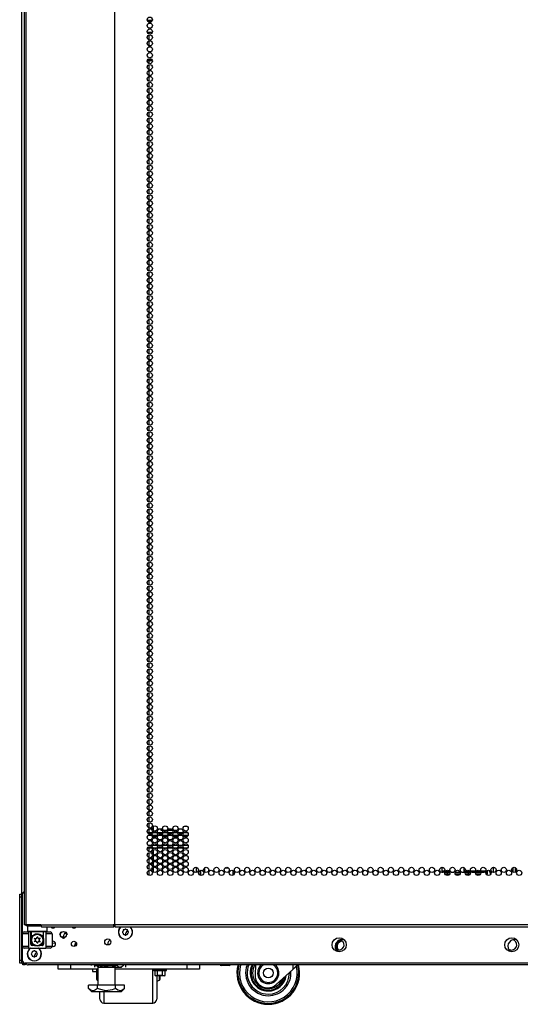
# Model space of a CAD drawing. Units: inches. Extents: x -174 to 106, y -61 to 167.
# Drawn here: x -88 to -72, y 10 to 42 of the extents above; entities that cross this region are included whole.
import ezdxf

# ---------------------------------------------------------------- set-up
doc = ezdxf.new("R2010")
doc.units = ezdxf.units.IN
doc.header["$MEASUREMENT"] = 0
doc.layers.add('TFR-TRI', color=7, linetype='CONTINUOUS')

msp = doc.modelspace()

# ---------------------------------------------------------------- linework, layer by layer
at = {"layer": 'TFR-TRI', "color": 173, "linetype": 'Continuous'}
for p, q in [((-87.526, 11.708), (-87.526, 95.282)), ((-87.33, 12.903), (-87.349, 12.883)), ((-87.349, 12.883), (-87.349, 12.726)), ((-87.312, 12.883), (-87.349, 12.883)), ((-87.209, 12.883), (-87.312, 12.883)), ((-87.064, 12.883), (-87.209, 12.883)), ((-86.912, 12.883), (-87.064, 12.883)), ((-87.349, 12.726), (-87.33, 12.706)), ((-87.349, 12.726), (-87.307, 12.726)), ((-87.29, 12.706), (-87.33, 12.706)), ((-87.307, 12.726), (-87.192, 12.726)), ((-87.182, 12.706), (-87.29, 12.706)), ((-87.231, 12.706), (-87.231, 12.486)), ((-87.225, 12.508), (-87.19, 12.574)), ((-87.192, 12.726), (-87.034, 12.726)), ((-87.19, 12.574), (-87.143, 12.615)), ((-87.034, 12.706), (-87.182, 12.706)), ((-87.143, 12.615), (-87.094, 12.638)), ((-87.094, 12.638), (-87.046, 12.647)), ((-87.046, 12.647), (-86.997, 12.644)), ((-87.034, 12.726), (-86.877, 12.726)), ((-86.887, 12.706), (-87.034, 12.706)), ((-86.997, 12.644), (-86.953, 12.63)), ((-86.953, 12.63), (-86.904, 12.599)), ((-86.904, 12.599), (-86.859, 12.543)), ((-86.779, 12.706), (-86.887, 12.706)), ((-86.877, 12.726), (-86.762, 12.726)), ((-86.837, 12.486), (-86.837, 12.706)), ((-86.739, 12.706), (-86.779, 12.706)), ((-86.762, 12.726), (-86.719, 12.726)), ((-86.739, 12.706), (-86.719, 12.726)), ((-86.719, 12.726), (-86.719, 12.864)), ((-87.231, 12.486), (-87.23, 12.489)), ((-87.231, 12.309), (-87.231, 12.486)), ((-87.23, 12.489), (-87.225, 12.508)), ((-86.859, 12.543), (-86.842, 12.505)), ((-86.842, 12.505), (-86.839, 12.492)), ((-86.839, 12.492), (-86.838, 12.486)), ((-86.838, 12.486), (-86.837, 12.486)), ((-86.837, 12.486), (-86.837, 12.309)), ((-85.792, 12.28), (-85.792, 12.348)), ((-87.526, 11.708), (-87.499, 11.708)), ((-87.499, 11.708), (-87.432, 11.708)), ((-87.432, 11.708), (-87.427, 11.708))]:
    msp.add_line(p, q, dxfattribs=at)
at = {"layer": 'TFR-TRI', "color": 30, "linetype": 'Continuous'}
for p, q in [((-87.448, 94.855), (-87.448, 12.935)), ((-87.394, 94.855), (-87.394, 12.935)), ((-84.571, 94.855), (-84.571, 12.935)), ((-84.554, 12.935), (-84.554, 94.855)), ((-87.433, 12.935), (-87.448, 12.935)), ((-87.394, 12.935), (-87.433, 12.935)), ((-86.917, 12.935), (-87.394, 12.935)), ((-86.917, 12.935), (-84.61, 12.935)), ((-86.917, 12.935), (-86.912, 12.884)), ((-86.912, 12.884), (-86.9, 12.864)), ((-84.571, 12.935), (-84.61, 12.935)), ((-84.61, 12.935), (-84.604, 12.884)), ((-84.604, 12.884), (-84.592, 12.864)), ((-84.6, 12.935), (-84.598, 12.912)), ((-84.598, 12.912), (-84.592, 12.903)), ((-84.592, 12.864), (-84.592, 12.903)), ((-84.563, 12.935), (-84.571, 12.935)), ((-84.554, 12.935), (-84.563, 12.935)), ((-59.239, 12.935), (-84.554, 12.935)), ((-84.554, 12.935), (-84.554, 12.884)), ((-84.554, 12.884), (-84.554, 12.864)), ((-86.9, 12.864), (-84.592, 12.864)), ((-84.554, 12.864), (-59.239, 12.864)), ((-85.133, 11.339), (-85.133, 11.517)), ((-85.133, 11.225), (-85.133, 11.339)), ((-85.12, 11.517), (-85.12, 11.33)), ((-85.12, 11.33), (-85.12, 11.209)), ((-83.347, 11.219), (-83.347, 11.516)), ((-85.133, 11.185), (-85.133, 11.225)), ((-85.12, 11.209), (-85.12, 11.167)), ((-85.12, 11.167), (-85.099, 11.159)), ((-83.347, 10.955), (-83.347, 11.219)), ((-83.222, 11.304), (-83.222, 11.054)), ((-83.222, 11.135), (-83.136, 11.167)), ((-83.222, 11.054), (-83.222, 10.845)), ((-83.136, 11.202), (-83.136, 11.304)), ((-83.136, 11.167), (-83.136, 11.202)), ((-83.123, 11.304), (-83.123, 11.216)), ((-83.123, 11.216), (-83.123, 11.185)), ((-85.034, 10.622), (-85.034, 10.805)), ((-84.909, 10.805), (-84.909, 10.603)), ((-83.347, 10.735), (-83.347, 10.955)), ((-83.347, 10.571), (-83.347, 10.735)), ((-83.222, 10.845), (-83.222, 10.689)), ((-83.222, 10.689), (-83.222, 10.592)), ((-85.034, 10.56), (-85.034, 10.622)), ((-84.909, 10.603), (-84.909, 10.477)), ((-84.909, 10.477), (-84.909, 10.435)), ((-84.909, 10.435), (-83.347, 10.435)), ((-83.347, 10.469), (-83.347, 10.571)), ((-83.347, 10.435), (-83.347, 10.469)), ((-83.222, 10.592), (-83.222, 10.56))]:
    msp.add_line(p, q, dxfattribs=at)
at = {"layer": 'TFR-TRI', "color": 95, "linetype": 'Continuous'}
for p, q in [((-83.524, 41.785), (-83.362, 41.785)), ((-83.511, 41.753), (-83.375, 41.753)), ((-83.522, 41.399), (-83.364, 41.399)), ((-83.401, 40.927), (-83.485, 40.927)), ((-83.496, 40.541), (-83.39, 40.541)), ((-83.522, 40.501), (-83.364, 40.501)), ((-87.389, 12.903), (-87.389, 12.935)), ((-87.372, 12.903), (-87.389, 12.903)), ((-87.329, 12.903), (-87.372, 12.903)), ((-87.329, 12.935), (-87.329, 12.903)), ((-86.916, 12.903), (-87.329, 12.903)), ((-84.564, 12.903), (-84.592, 12.903)), ((-84.564, 12.903), (-84.564, 12.935)), ((-84.559, 12.903), (-84.564, 12.903)), ((-84.554, 12.903), (-84.559, 12.903))]:
    msp.add_line(p, q, dxfattribs=at)
at = {"layer": 'TFR-TRI', "color": 87, "linetype": 'Continuous'}
for p, q in [((-83.475, 41.399), (-83.475, 41.347)), ((-83.475, 41.31), (-83.475, 41.158)), ((-83.475, 41.121), (-83.475, 40.969)), ((-83.475, 40.933), (-83.475, 40.928)), ((-83.475, 40.502), (-83.475, 40.402)), ((-83.475, 40.366), (-83.475, 40.213)), ((-83.475, 40.177), (-83.475, 40.024)), ((-83.475, 39.987), (-83.475, 39.835)), ((-83.475, 39.798), (-83.475, 39.646)), ((-83.475, 39.61), (-83.475, 39.458)), ((-83.475, 39.421), (-83.475, 39.268)), ((-83.475, 39.231), (-83.475, 39.079)), ((-83.475, 39.043), (-83.475, 38.89)), ((-83.475, 38.854), (-83.475, 38.702)), ((-83.475, 38.664), (-83.475, 38.512)), ((-83.475, 38.475), (-83.475, 38.323)), ((-83.475, 38.287), (-83.475, 38.135)), ((-83.475, 38.098), (-83.475, 37.946)), ((-83.475, 37.908), (-83.475, 37.756)), ((-83.475, 37.72), (-83.475, 37.567)), ((-83.475, 37.531), (-83.475, 37.379)), ((-83.475, 37.342), (-83.475, 37.189)), ((-83.475, 37.154), (-83.475, 37)), ((-83.475, 36.964), (-83.475, 36.812)), ((-83.475, 36.775), (-83.475, 36.623)), ((-83.475, 36.586), (-83.475, 36.433)), ((-83.475, 36.397), (-83.475, 36.244)), ((-83.475, 36.208), (-83.475, 36.056)), ((-83.475, 36.019), (-83.475, 35.867)), ((-83.475, 35.831), (-83.475, 35.677)), ((-83.475, 35.641), (-83.475, 35.489)), ((-83.475, 35.452), (-83.475, 35.3)), ((-83.475, 35.263), (-83.475, 35.11)), ((-83.475, 35.075), (-83.475, 34.921)), ((-83.475, 34.885), (-83.475, 34.733)), ((-83.475, 34.696), (-83.475, 34.544)), ((-83.475, 34.508), (-83.475, 34.354)), ((-83.475, 34.318), (-83.475, 34.166)), ((-83.475, 34.129), (-83.475, 33.977)), ((-83.475, 33.94), (-83.475, 33.788)), ((-83.475, 33.752), (-83.475, 33.598)), ((-83.475, 33.562), (-83.475, 33.41)), ((-83.475, 33.373), (-83.475, 33.221)), ((-83.475, 33.185), (-83.475, 33.031)), ((-83.475, 32.996), (-83.475, 32.843)), ((-83.475, 32.806), (-83.475, 32.654)), ((-83.475, 32.617), (-83.475, 32.465)), ((-83.475, 32.429), (-83.475, 32.277)), ((-83.475, 32.239), (-83.475, 32.087)), ((-83.475, 32.05), (-83.475, 31.898)), ((-83.475, 31.862), (-83.475, 31.709)), ((-83.475, 31.673), (-83.475, 31.521)), ((-83.475, 31.483), (-83.475, 31.331)), ((-83.475, 31.294), (-83.475, 31.142)), ((-83.475, 31.106), (-83.475, 30.954)), ((-83.475, 30.917), (-83.475, 30.764)), ((-83.475, 30.727), (-83.475, 30.575)), ((-83.475, 30.539), (-83.475, 30.386)), ((-83.475, 30.35), (-83.475, 30.198)), ((-83.475, 30.161), (-83.475, 30.008)), ((-83.475, 29.972), (-83.475, 29.819)), ((-83.475, 29.783), (-83.475, 29.631)), ((-83.475, 29.594), (-83.475, 29.442)), ((-83.475, 29.404), (-83.475, 29.252)), ((-83.475, 29.216), (-83.475, 29.063)), ((-83.475, 29.027), (-83.475, 28.875)), ((-83.475, 28.838), (-83.475, 28.685)), ((-83.475, 28.65), (-83.475, 28.496)), ((-83.475, 28.46), (-83.475, 28.308)), ((-83.475, 28.271), (-83.475, 28.119)), ((-83.475, 28.082), (-83.475, 27.929)), ((-83.475, 27.893), (-83.475, 27.74)), ((-83.475, 27.704), (-83.475, 27.552)), ((-83.475, 27.515), (-83.475, 27.363)), ((-83.475, 27.327), (-83.475, 27.173)), ((-83.475, 27.137), (-83.475, 26.985)), ((-83.475, 26.948), (-83.475, 26.796)), ((-83.475, 26.759), (-83.475, 26.606)), ((-83.475, 26.571), (-83.475, 26.417)), ((-83.475, 26.381), (-83.475, 26.229)), ((-83.475, 26.192), (-83.475, 26.04)), ((-83.475, 26.004), (-83.475, 25.85)), ((-83.475, 25.814), (-83.475, 25.662)), ((-83.475, 25.625), (-83.475, 25.473)), ((-83.475, 25.436), (-83.475, 25.284)), ((-83.475, 25.248), (-83.475, 25.096)), ((-83.475, 25.058), (-83.475, 24.906)), ((-83.475, 24.869), (-83.475, 24.717)), ((-83.475, 24.681), (-83.475, 24.527)), ((-83.475, 24.492), (-83.475, 24.339)), ((-83.475, 24.302), (-83.475, 24.15)), ((-83.475, 24.113), (-83.475, 23.961)), ((-83.475, 23.925), (-83.475, 23.773)), ((-83.475, 23.736), (-83.475, 23.583)), ((-83.475, 23.546), (-83.475, 23.394)), ((-83.475, 23.358), (-83.475, 23.205)), ((-83.475, 23.169), (-83.475, 23.017)), ((-83.475, 22.979), (-83.475, 22.827)), ((-83.475, 22.791), (-83.475, 22.638)), ((-83.475, 22.602), (-83.475, 22.45)), ((-83.475, 22.413), (-83.475, 22.26)), ((-83.475, 22.223), (-83.475, 22.071)), ((-83.475, 22.035), (-83.475, 21.882)), ((-83.475, 21.846), (-83.475, 21.694)), ((-83.475, 21.657), (-83.475, 21.504)), ((-83.475, 21.468), (-83.475, 21.315)), ((-83.475, 21.279), (-83.475, 21.127)), ((-83.475, 21.09), (-83.475, 20.938)), ((-83.475, 20.9), (-83.475, 20.748)), ((-83.475, 20.712), (-83.475, 20.559)), ((-83.475, 20.523), (-83.475, 20.371)), ((-83.475, 20.334), (-83.475, 20.181)), ((-83.475, 20.146), (-83.475, 19.992)), ((-83.475, 19.956), (-83.475, 19.804)), ((-83.475, 19.767), (-83.475, 19.615)), ((-83.475, 19.578), (-83.475, 19.425)), ((-83.475, 19.389), (-83.475, 19.236)), ((-83.475, 19.2), (-83.475, 19.048)), ((-83.475, 19.011), (-83.475, 18.859)), ((-83.475, 18.823), (-83.475, 18.669)), ((-83.475, 18.633), (-83.475, 18.481)), ((-83.475, 18.444), (-83.475, 18.292)), ((-83.475, 18.255), (-83.475, 18.102)), ((-83.475, 18.067), (-83.475, 17.914)), ((-83.475, 17.877), (-83.475, 17.725)), ((-83.475, 17.688), (-83.475, 17.536)), ((-83.475, 17.5), (-83.475, 17.346)), ((-83.475, 17.311), (-83.475, 17.158)), ((-83.475, 17.121), (-83.475, 16.969)), ((-83.475, 16.932), (-83.475, 16.78)), ((-83.475, 16.744), (-83.475, 16.592)), ((-83.475, 16.554), (-83.475, 16.402)), ((-83.475, 16.365), (-83.475, 16.213)), ((-83.475, 16.177), (-83.475, 16.024)), ((-83.337, 16.064), (-83.337, 15.947)), ((-82.345, 16.072), (-82.248, 16.072)), ((-83.475, 15.988), (-83.475, 15.873)), ((-83.337, 15.876), (-83.337, 15.873)), ((-83.086, 15.988), (-83.086, 15.946)), ((-83.086, 15.946), (-83.041, 15.946)), ((-83.01, 15.946), (-82.893, 15.946)), ((-82.862, 15.946), (-82.713, 15.946)), ((-82.682, 15.946), (-82.566, 15.946)), ((-83.475, 15.371), (-83.475, 15.269)), ((-83.475, 15.232), (-83.475, 15.079)), ((-83.337, 15.309), (-83.337, 15.191)), ((-83.337, 15.12), (-83.337, 15.001)), ((-83.475, 15.042), (-83.475, 14.89)), ((-83.475, 14.854), (-83.475, 14.701)), ((-83.337, 14.931), (-83.337, 14.813)), ((-81.957, 14.765), (-81.957, 14.602)), ((-83.475, 14.665), (-83.475, 14.513)), ((-83.337, 14.741), (-83.337, 14.624)), ((-81.819, 14.506), (-81.819, 14.67))]:
    msp.add_line(p, q, dxfattribs=at)
at = {"layer": 'TFR-TRI', "color": 214, "linetype": 'Continuous'}
for p, q in [((-83.515, 15.871), (-83.37, 15.871)), ((-83.381, 15.777), (-83.504, 15.777)), ((-83.206, 15.777), (-83.351, 15.777)), ((-83.341, 15.871), (-83.218, 15.871)), ((-83.188, 15.871), (-83.042, 15.871)), ((-83.054, 15.777), (-83.177, 15.777)), ((-82.879, 15.777), (-83.024, 15.777)), ((-83.013, 15.871), (-82.89, 15.871)), ((-82.86, 15.871), (-82.715, 15.871)), ((-82.726, 15.777), (-82.849, 15.777)), ((-82.551, 15.777), (-82.696, 15.777)), ((-82.685, 15.871), (-82.562, 15.871)), ((-82.533, 15.871), (-82.387, 15.871)), ((-82.398, 15.777), (-82.522, 15.777)), ((-82.224, 15.777), (-82.369, 15.777)), ((-82.358, 15.871), (-82.234, 15.871)), ((-83.491, 15.466), (-83.394, 15.466)), ((-83.357, 15.466), (-83.201, 15.466)), ((-83.164, 15.466), (-83.067, 15.466)), ((-83.029, 15.466), (-82.873, 15.466)), ((-82.836, 15.466), (-82.739, 15.466)), ((-82.702, 15.466), (-82.546, 15.466)), ((-82.509, 15.466), (-82.411, 15.466)), ((-82.374, 15.466), (-82.219, 15.466)), ((-83.365, 15.371), (-83.521, 15.371)), ((-83.231, 15.371), (-83.328, 15.371)), ((-83.037, 15.371), (-83.193, 15.371)), ((-82.903, 15.371), (-83, 15.371)), ((-82.71, 15.371), (-82.865, 15.371)), ((-82.575, 15.371), (-82.672, 15.371)), ((-82.382, 15.371), (-82.538, 15.371)), ((-82.248, 15.371), (-82.345, 15.371)), ((-72.479, 14.765), (-72.479, 14.601)), ((-71.849, 14.758), (-71.849, 14.608)), ((-71.778, 14.758), (-71.778, 14.608))]:
    msp.add_line(p, q, dxfattribs=at)
at = {"layer": 'TFR-TRI', "color": 140, "linetype": 'Continuous'}
for p, q in [((-74.105, 14.643), (-74.105, 14.765)), ((-74.035, 14.643), (-74.105, 14.643)), ((-74.105, 14.643), (-74.105, 14.621)), ((-74.105, 14.621), (-74.105, 14.611)), ((-74.105, 14.6), (-74.105, 14.611)), ((-74.105, 14.611), (-74.095, 14.611)), ((-74.095, 14.611), (-74.065, 14.611)), ((-74.023, 14.611), (-73.986, 14.611)), ((-73.983, 14.548), (-74.016, 14.548)), ((-73.918, 14.643), (-74.005, 14.643)), ((-73.986, 14.611), (-73.948, 14.611)), ((-73.948, 14.548), (-73.983, 14.548)), ((-73.948, 14.611), (-73.864, 14.611)), ((-73.948, 14.611), (-73.948, 14.548)), ((-73.871, 14.548), (-73.948, 14.548)), ((-73.822, 14.611), (-73.738, 14.611)), ((-73.695, 14.611), (-73.537, 14.611)), ((-73.544, 14.548), (-73.689, 14.548)), ((-73.495, 14.611), (-73.41, 14.611)), ((-73.38, 14.643), (-73.418, 14.643)), ((-73.368, 14.611), (-73.268, 14.611)), ((-73.268, 14.548), (-73.361, 14.548)), ((-73.227, 14.643), (-73.35, 14.643)), ((-73.268, 14.611), (-73.238, 14.611)), ((-73.268, 14.548), (-73.268, 14.611)), ((-73.242, 14.548), (-73.268, 14.548)), ((-73.216, 14.548), (-73.242, 14.548)), ((-73.238, 14.611), (-73.209, 14.611)), ((-73.052, 14.643), (-73.197, 14.643)), ((-73.167, 14.611), (-73.152, 14.611)), ((-73.152, 14.611), (-73.139, 14.611)), ((-73.139, 14.611), (-73.082, 14.611)), ((-73.139, 14.611), (-73.139, 14.601)), ((-73.04, 14.611), (-72.882, 14.611)), ((-72.888, 14.548), (-73.034, 14.548)), ((-72.899, 14.643), (-73.023, 14.643)), ((-72.725, 14.643), (-72.87, 14.643)), ((-72.84, 14.611), (-72.755, 14.611)), ((-72.713, 14.611), (-72.704, 14.611)), ((-72.704, 14.548), (-72.706, 14.548)), ((-72.704, 14.611), (-72.683, 14.611)), ((-72.704, 14.548), (-72.704, 14.611)), ((-72.683, 14.548), (-72.704, 14.548)), ((-72.676, 14.643), (-72.695, 14.643)), ((-72.683, 14.611), (-72.676, 14.611)), ((-72.676, 14.548), (-72.683, 14.548)), ((-72.676, 14.643), (-72.676, 14.621)), ((-72.676, 14.621), (-72.676, 14.611)), ((-72.676, 14.611), (-72.676, 14.548)), ((-72.597, 14.627), (-72.597, 14.643))]:
    msp.add_line(p, q, dxfattribs=at)
at = {"layer": 'TFR-TRI', "color": 155, "linetype": 'Continuous'}
for p, q in [((-81.819, 14.67), (-81.819, 14.506)), ((-81.681, 14.61), (-81.681, 14.755)), ((-81.037, 14.747), (-80.935, 14.747)), ((-80.782, 14.516), (-80.782, 14.661))]:
    msp.add_line(p, q, dxfattribs=at)
at = {"layer": 'TFR-TRI', "color": 190, "linetype": 'Continuous'}
for p, q in [((-73.918, 14.667), (-73.918, 14.612)), ((-73.918, 14.548), (-73.918, 14.509)), ((-73.418, 14.758), (-73.418, 14.612))]:
    msp.add_line(p, q, dxfattribs=at)
at = {"layer": 'TFR-TRI', "color": 58, "linetype": 'Continuous'}
msp.add_line((-71.747, 14.731), (-71.747, 14.636), dxfattribs=at)
at = {"layer": 'TFR-TRI', "color": 124, "linetype": 'Continuous'}
for p, q in [((-87.595, 13.884), (-87.595, 13.912)), ((-87.595, 13.912), (-87.526, 13.912)), ((-87.595, 13.814), (-87.595, 13.884)), ((-87.595, 11.806), (-87.595, 13.814)), ((-87.526, 13.814), (-87.595, 13.814)), ((-87.595, 11.737), (-87.595, 11.806)), ((-87.595, 11.806), (-87.526, 11.806)), ((-87.595, 11.708), (-87.595, 11.737)), ((-87.526, 11.708), (-87.595, 11.708)), ((-87.496, 11.669), (-87.496, 11.708)), ((-87.496, 11.655), (-87.496, 11.669)), ((-87.418, 11.655), (-87.496, 11.655)), ((-87.418, 11.707), (-87.418, 11.669)), ((-87.418, 11.669), (-87.418, 11.655))]:
    msp.add_line(p, q, dxfattribs=at)
at = {"layer": 'TFR-TRI', "color": 21, "linetype": 'Continuous'}
for p, q in [((-87.517, 13.89), (-87.517, 11.806)), ((-86.543, 12.404), (-86.562, 12.401)), ((-86.454, 12.349), (-86.562, 12.335)), ((-86.564, 12.234), (-86.521, 12.24)), ((-56.355, 11.707), (-87.418, 11.707)), ((-56.256, 11.654), (-87.319, 11.654)), ((-81.194, 11.647), (-81.194, 11.654)), ((-81.194, 11.647), (-81.169, 11.635)), ((-81.173, 11.64), (-81.194, 11.647)), ((-81.115, 11.647), (-81.173, 11.64)), ((-81.13, 11.635), (-81.169, 11.635)), ((-81.035, 11.635), (-81.13, 11.635)), ((-81.115, 11.647), (-81.115, 11.654)), ((-81.083, 11.641), (-81.115, 11.647)), ((-80.976, 11.643), (-81.083, 11.641)), ((-80.941, 11.635), (-81.035, 11.635)), ((-80.956, 11.647), (-80.976, 11.643)), ((-80.956, 11.647), (-80.956, 11.654)), ((-80.934, 11.64), (-80.956, 11.647)), ((-80.901, 11.635), (-80.941, 11.635)), ((-80.876, 11.647), (-80.934, 11.64)), ((-80.901, 11.635), (-80.876, 11.647)), ((-80.876, 11.647), (-80.876, 11.654)), ((-83.318, 11.517), (-83.318, 11.482)), ((-83.318, 11.482), (-83.279, 11.482)), ((-83.314, 11.476), (-83.273, 11.465)), ((-83.276, 11.476), (-83.314, 11.476)), ((-83.279, 11.482), (-83.177, 11.482)), ((-83.176, 11.476), (-83.276, 11.476)), ((-83.193, 11.465), (-83.273, 11.465)), ((-83.273, 11.316), (-83.273, 11.465)), ((-83.273, 11.316), (-83.248, 11.304)), ((-83.252, 11.308), (-83.273, 11.316)), ((-83.193, 11.316), (-83.252, 11.308)), ((-83.054, 11.463), (-83.193, 11.465)), ((-83.193, 11.316), (-83.193, 11.465)), ((-83.162, 11.31), (-83.193, 11.316)), ((-83.177, 11.482), (-83.051, 11.482)), ((-83.052, 11.476), (-83.176, 11.476)), ((-83.054, 11.312), (-83.162, 11.31)), ((-83.034, 11.465), (-83.054, 11.463)), ((-83.034, 11.316), (-83.054, 11.312)), ((-82.952, 11.476), (-83.052, 11.476)), ((-83.051, 11.482), (-82.948, 11.482)), ((-82.955, 11.465), (-83.034, 11.465)), ((-83.034, 11.316), (-83.034, 11.465)), ((-83.013, 11.308), (-83.034, 11.316)), ((-82.955, 11.316), (-83.013, 11.308)), ((-82.98, 11.304), (-82.955, 11.316)), ((-82.955, 11.465), (-82.913, 11.476)), ((-82.955, 11.316), (-82.955, 11.465)), ((-82.913, 11.476), (-82.952, 11.476)), ((-82.948, 11.482), (-82.909, 11.482)), ((-82.909, 11.482), (-82.909, 11.517)), ((-83.208, 11.304), (-83.248, 11.304)), ((-83.114, 11.304), (-83.208, 11.304)), ((-83.019, 11.304), (-83.114, 11.304)), ((-82.98, 11.304), (-83.019, 11.304))]:
    msp.add_line(p, q, dxfattribs=at)
at = {"layer": 'TFR-TRI', "color": 3, "linetype": 'Continuous'}
for p, q in [((-87.507, 12.249), (-87.507, 12.643)), ((-87.449, 12.643), (-87.507, 12.643)), ((-87.31, 12.643), (-87.449, 12.643)), ((-87.448, 12.702), (-87.407, 12.702)), ((-87.407, 12.702), (-87.31, 12.702)), ((-87.236, 12.702), (-87.31, 12.702)), ((-87.31, 12.702), (-87.31, 12.19)), ((-87.236, 12.309), (-87.236, 12.702)), ((-86.759, 12.702), (-86.832, 12.702)), ((-86.832, 12.309), (-86.832, 12.702)), ((-86.759, 12.702), (-86.661, 12.702)), ((-86.759, 12.702), (-86.759, 12.19)), ((-86.62, 12.643), (-86.759, 12.643)), ((-86.661, 12.702), (-86.621, 12.702)), ((-86.562, 12.643), (-86.62, 12.643)), ((-86.562, 12.643), (-86.562, 12.249)), ((-86.316, 12.617), (-86.281, 12.701)), ((-86.281, 12.701), (-86.253, 12.712)), ((-86.208, 12.519), (-86.205, 12.57)), ((-86.162, 12.65), (-86.122, 12.68)), ((-86.142, 12.712), (-86.114, 12.701)), ((-86.114, 12.701), (-86.08, 12.617)), ((-87.507, 12.249), (-87.449, 12.249)), ((-87.449, 12.249), (-87.31, 12.249)), ((-87.236, 12.309), (-87.235, 12.309)), ((-87.235, 12.309), (-87.231, 12.309)), ((-87.12, 12.269), (-87.197, 12.269)), ((-86.872, 12.269), (-86.949, 12.269)), ((-86.837, 12.309), (-86.834, 12.309)), ((-86.834, 12.309), (-86.832, 12.309)), ((-86.759, 12.249), (-86.62, 12.249)), ((-86.62, 12.249), (-86.562, 12.249)), ((-86.198, 12.499), (-86.253, 12.522)), ((-86.142, 12.522), (-86.198, 12.499)), ((-87.407, 12.19), (-87.448, 12.19)), ((-87.31, 12.19), (-87.407, 12.19)), ((-87.31, 12.19), (-86.759, 12.19)), ((-86.661, 12.19), (-86.759, 12.19)), ((-86.621, 12.19), (-86.661, 12.19)), ((-80.072, 11.654), (-80.083, 11.334)), ((-78.876, 11.654), (-78.876, 11.506)), ((-78.711, 11.654), (-78.876, 11.506)), ((-78.876, 11.506), (-79.412, 11.023)), ((-79.684, 10.92), (-79.68, 10.92))]:
    msp.add_line(p, q, dxfattribs=at)
at = {"layer": 'TFR-TRI', "color": 251, "linetype": 'Continuous'}
for p, q in [((-84.295, 12.729), (-84.312, 12.712)), ((-84.312, 12.684), (-84.295, 12.667)), ((-84.295, 12.754), (-84.295, 12.729)), ((-84.295, 12.667), (-84.295, 12.642)), ((-84.25, 12.773), (-84.275, 12.773)), ((-84.275, 12.623), (-84.25, 12.623)), ((-84.233, 12.791), (-84.25, 12.773)), ((-84.25, 12.623), (-84.233, 12.605)), ((-84.196, 12.676), (-84.213, 12.659)), ((-84.213, 12.631), (-84.196, 12.614)), ((-84.188, 12.773), (-84.205, 12.791)), ((-84.205, 12.605), (-84.188, 12.623)), ((-84.196, 12.701), (-84.196, 12.676)), ((-84.164, 12.773), (-84.188, 12.773)), ((-84.188, 12.623), (-84.164, 12.623)), ((-84.152, 12.72), (-84.176, 12.72)), ((-84.143, 12.729), (-84.152, 12.72)), ((-84.144, 12.729), (-84.144, 12.754)), ((-84.127, 12.712), (-84.144, 12.729)), ((-84.144, 12.667), (-84.127, 12.684)), ((-84.144, 12.642), (-84.144, 12.667)), ((-87.202, 12.034), (-87.219, 12.017)), ((-87.219, 11.989), (-87.202, 11.972)), ((-87.202, 12.059), (-87.202, 12.034)), ((-87.202, 11.972), (-87.202, 11.947)), ((-87.158, 12.078), (-87.182, 12.078)), ((-87.141, 12.096), (-87.158, 12.078)), ((-87.103, 11.981), (-87.121, 11.964)), ((-87.121, 11.936), (-87.104, 11.919)), ((-87.096, 12.078), (-87.113, 12.096)), ((-87.103, 12.006), (-87.103, 11.981)), ((-87.071, 12.078), (-87.096, 12.078)), ((-87.059, 12.025), (-87.084, 12.025)), ((-87.051, 12.034), (-87.059, 12.025)), ((-87.051, 12.034), (-87.051, 12.059)), ((-87.034, 12.017), (-87.051, 12.034)), ((-87.051, 11.972), (-87.034, 11.989)), ((-87.051, 11.947), (-87.051, 11.972)), ((-87.182, 11.928), (-87.158, 11.928)), ((-87.158, 11.928), (-87.141, 11.91)), ((-87.113, 11.91), (-87.096, 11.928)), ((-87.096, 11.928), (-87.071, 11.928))]:
    msp.add_line(p, q, dxfattribs=at)
at = {"layer": 'TFR-TRI', "color": 163, "linetype": 'Continuous'}
for p, q in [((-86.363, 11.517), (-86.363, 11.654)), ((-85.969, 11.654), (-85.969, 11.517)), ((-82.254, 11.517), (-82.254, 11.654)), ((-81.86, 11.654), (-81.86, 11.517)), ((-85.969, 11.517), (-86.363, 11.517)), ((-85.099, 11.517), (-85.969, 11.517)), ((-82.254, 11.517), (-84.548, 11.517)), ((-81.86, 11.517), (-82.254, 11.517))]:
    msp.add_line(p, q, dxfattribs=at)
at = {"layer": 'TFR-TRI', "color": 138, "linetype": 'Continuous'}
for p, q in [((-85.317, 11.654), (-85.317, 11.629)), ((-85.219, 11.654), (-85.194, 11.629)), ((-85.209, 11.644), (-85.209, 11.576)), ((-85.194, 11.629), (-85.161, 11.629)), ((-85.161, 11.629), (-85.068, 11.629)), ((-85.148, 11.639), (-85.103, 11.601)), ((-85.138, 11.629), (-85.099, 11.59)), ((-85.068, 11.629), (-84.931, 11.629)), ((-84.983, 11.597), (-84.931, 11.639)), ((-84.931, 11.639), (-84.875, 11.613)), ((-84.931, 11.629), (-84.775, 11.629)), ((-84.775, 11.629), (-84.628, 11.629)), ((-84.628, 11.629), (-84.516, 11.629)), ((-84.575, 11.606), (-84.498, 11.639)), ((-84.498, 11.654), (-84.498, 11.639)), ((-84.498, 11.639), (-84.453, 11.601)), ((-84.345, 11.576), (-84.282, 11.639)), ((-84.334, 11.597), (-84.282, 11.639)), ((-84.282, 11.654), (-84.282, 11.639)), ((-84.221, 11.654), (-84.221, 11.576)), ((-85.103, 11.601), (-85.053, 11.582)), ((-85.085, 11.576), (-85.048, 11.576)), ((-85.053, 11.582), (-84.983, 11.597)), ((-85.048, 11.576), (-84.946, 11.576)), ((-84.946, 11.576), (-84.797, 11.576)), ((-84.875, 11.613), (-84.722, 11.581)), ((-84.797, 11.576), (-84.633, 11.576)), ((-84.722, 11.581), (-84.575, 11.606)), ((-84.633, 11.576), (-84.484, 11.576)), ((-84.484, 11.576), (-84.382, 11.576)), ((-84.453, 11.601), (-84.404, 11.582)), ((-84.404, 11.582), (-84.334, 11.597)), ((-84.382, 11.576), (-84.345, 11.576))]:
    msp.add_line(p, q, dxfattribs=at)
at = {"layer": 'TFR-TRI', "color": 44, "linetype": 'Continuous'}
for p, q in [((-85.099, 11.629), (-85.099, 11.001)), ((-84.548, 11.001), (-84.548, 11.576)), ((-85.112, 11.001), (-85.401, 11.001)), ((-85.401, 10.902), (-85.401, 11.001)), ((-84.535, 11.001), (-85.112, 11.001)), ((-85.112, 10.902), (-85.112, 11.001)), ((-84.535, 10.902), (-84.535, 11.001)), ((-84.246, 11.001), (-84.535, 11.001)), ((-84.246, 10.902), (-84.246, 11.001)), ((-85.401, 10.902), (-85.304, 10.805)), ((-85.332, 10.846), (-85.401, 10.902)), ((-85.238, 10.826), (-85.332, 10.846)), ((-85.304, 10.805), (-85.267, 10.805)), ((-85.267, 10.805), (-85.163, 10.805)), ((-85.172, 10.852), (-85.238, 10.826)), ((-85.112, 10.902), (-85.172, 10.852)), ((-85.163, 10.805), (-85.007, 10.805)), ((-85.05, 10.873), (-85.112, 10.902)), ((-84.84, 10.825), (-85.05, 10.873)), ((-85.007, 10.805), (-84.824, 10.805)), ((-84.638, 10.858), (-84.84, 10.825)), ((-84.824, 10.805), (-84.64, 10.805)), ((-84.64, 10.805), (-84.484, 10.805)), ((-84.535, 10.902), (-84.638, 10.858)), ((-84.466, 10.846), (-84.535, 10.902)), ((-84.484, 10.805), (-84.38, 10.805)), ((-84.372, 10.826), (-84.466, 10.846)), ((-84.38, 10.805), (-84.343, 10.805)), ((-84.306, 10.852), (-84.372, 10.826)), ((-84.343, 10.805), (-84.246, 10.902)), ((-84.246, 10.902), (-84.306, 10.852))]:
    msp.add_line(p, q, dxfattribs=at)
at = {"layer": 'TFR-TRI', "color": 252, "linetype": 'Continuous'}
for p, q in [((-85.267, 11.517), (-85.267, 11.463)), ((-85.267, 11.463), (-85.267, 11.445)), ((-85.267, 11.445), (-85.133, 11.445))]:
    msp.add_line(p, q, dxfattribs=at)
at = {"layer": 'TFR-TRI', "color": 30, "linetype": 'Continuous'}
for centre in [(-83.443, 41.8), (-83.443, 41.611), (-83.443, 41.423), (-83.443, 41.234), (-83.443, 41.045), (-83.443, 40.856), (-83.443, 40.667), (-83.443, 40.478), (-83.443, 40.289), (-83.443, 40.1), (-83.443, 39.911), (-83.443, 39.722), (-83.443, 39.533), (-83.443, 39.344), (-83.443, 39.155), (-83.443, 38.966), (-83.443, 38.777), (-83.443, 38.588), (-83.443, 38.399), (-83.443, 38.21), (-83.443, 38.021), (-83.443, 37.832), (-83.443, 37.643), (-83.443, 37.454), (-83.443, 37.265), (-83.443, 37.076), (-83.443, 36.887), (-83.443, 36.698), (-83.443, 36.509), (-83.443, 36.32), (-83.443, 36.131), (-83.443, 35.942), (-83.443, 35.753), (-83.443, 35.564), (-83.443, 35.375), (-83.443, 35.186), (-83.443, 34.997), (-83.443, 34.808), (-83.443, 34.619), (-83.443, 34.43), (-83.443, 34.241), (-83.443, 34.052), (-83.443, 33.863), (-83.443, 33.674), (-83.443, 33.486), (-83.443, 33.297), (-83.443, 33.108), (-83.443, 32.919), (-83.443, 32.73), (-83.443, 32.541), (-83.443, 32.352), (-83.443, 32.163), (-83.443, 31.974), (-83.443, 31.785), (-83.443, 31.596), (-83.443, 31.407), (-83.443, 31.218), (-83.443, 31.029), (-83.443, 30.84), (-83.443, 30.651), (-83.443, 30.462), (-83.443, 30.273), (-83.443, 30.084), (-83.443, 29.895), (-83.443, 29.706), (-83.443, 29.517), (-83.443, 29.328), (-83.443, 29.139), (-83.443, 28.95), (-83.443, 28.761), (-83.443, 28.572), (-83.443, 28.383), (-83.443, 28.194), (-83.443, 28.005), (-83.443, 27.816), (-83.443, 27.627), (-83.443, 27.438), (-83.443, 27.249), (-83.443, 27.06), (-83.443, 26.871), (-83.443, 26.682), (-83.443, 26.493), (-83.443, 26.304), (-83.443, 26.115), (-83.443, 25.926), (-83.443, 25.737), (-83.443, 25.548), (-83.443, 25.36), (-83.443, 25.171), (-83.443, 24.982), (-83.443, 24.793), (-83.443, 24.604), (-83.443, 24.415), (-83.443, 24.226), (-83.443, 24.037), (-83.443, 23.848), (-83.443, 23.659), (-83.443, 23.47), (-83.443, 23.281), (-83.443, 23.092), (-83.443, 22.903), (-83.443, 22.714), (-83.443, 22.525), (-83.443, 22.336), (-83.443, 22.147), (-83.443, 21.958), (-83.443, 21.769), (-83.443, 21.58), (-83.443, 21.391), (-83.443, 21.202), (-83.443, 21.013), (-83.443, 20.824), (-83.443, 20.635), (-83.443, 20.446), (-83.443, 20.257), (-83.443, 20.068), (-83.443, 19.879), (-83.443, 19.69), (-83.443, 19.501), (-83.443, 19.312), (-83.443, 19.123), (-83.443, 18.934), (-83.443, 18.745), (-83.443, 18.556), (-83.443, 18.367), (-83.443, 18.178), (-83.443, 17.989), (-83.443, 17.8), (-83.443, 17.611), (-83.443, 17.423), (-83.443, 17.234), (-83.443, 17.045), (-83.443, 16.856), (-83.443, 16.667), (-83.443, 16.478), (-83.443, 16.289), (-83.443, 16.1), (-83.279, 16.005), (-82.952, 16.005), (-82.624, 16.005), (-82.296, 16.005), (-83.443, 15.911), (-83.443, 15.722), (-83.279, 15.816), (-83.279, 15.627), (-83.115, 15.911), (-83.115, 15.722), (-82.952, 15.816), (-82.952, 15.627), (-82.788, 15.911), (-82.788, 15.722), (-82.624, 15.816), (-82.624, 15.627), (-82.46, 15.911), (-82.46, 15.722), (-82.296, 15.816), (-82.296, 15.627), (-83.443, 15.533), (-83.443, 15.344), (-83.279, 15.438), (-83.115, 15.533), (-83.115, 15.344), (-82.952, 15.438), (-82.788, 15.533), (-82.788, 15.344), (-82.624, 15.438), (-82.46, 15.533), (-82.46, 15.344), (-82.296, 15.438), (-83.443, 15.155), (-83.279, 15.249), (-83.279, 15.06), (-83.115, 15.155), (-82.952, 15.249), (-82.952, 15.06), (-82.788, 15.155), (-82.624, 15.249), (-82.624, 15.06), (-82.46, 15.155), (-82.296, 15.249), (-82.296, 15.06), (-83.443, 14.966), (-83.443, 14.777), (-83.279, 14.871), (-83.279, 14.682), (-83.115, 14.966), (-83.115, 14.777), (-82.952, 14.871), (-82.952, 14.682), (-82.788, 14.966), (-82.788, 14.777), (-82.624, 14.871), (-82.624, 14.682), (-82.46, 14.966), (-82.46, 14.777), (-82.296, 14.871), (-82.296, 14.682), (-81.969, 14.682), (-81.641, 14.682), (-81.314, 14.682), (-80.986, 14.682), (-80.659, 14.682), (-80.331, 14.682), (-80.004, 14.682), (-79.676, 14.682), (-79.348, 14.682), (-79.021, 14.682), (-78.693, 14.682), (-78.366, 14.682), (-78.038, 14.682), (-77.711, 14.682), (-77.383, 14.682), (-77.056, 14.682), (-76.728, 14.682), (-76.4, 14.682), (-76.073, 14.682), (-75.745, 14.682), (-75.418, 14.682), (-75.09, 14.682), (-74.763, 14.682), (-74.435, 14.682), (-74.108, 14.682), (-73.78, 14.682), (-73.452, 14.682), (-73.125, 14.682), (-72.797, 14.682), (-72.47, 14.682), (-72.142, 14.682), (-71.815, 14.682), (-83.443, 14.588), (-83.115, 14.588), (-82.788, 14.588), (-82.46, 14.588), (-82.133, 14.588), (-81.805, 14.588), (-81.478, 14.588), (-81.15, 14.588), (-80.822, 14.588), (-80.495, 14.588), (-80.167, 14.588), (-79.84, 14.588), (-79.512, 14.588), (-79.185, 14.588), (-78.857, 14.588), (-78.53, 14.588), (-78.202, 14.588), (-77.874, 14.588), (-77.547, 14.588), (-77.219, 14.588), (-76.892, 14.588), (-76.564, 14.588), (-76.237, 14.588), (-75.909, 14.588), (-75.582, 14.588), (-75.254, 14.588), (-74.926, 14.588), (-74.599, 14.588), (-74.271, 14.588), (-73.944, 14.588), (-73.616, 14.588), (-73.289, 14.588), (-72.961, 14.588), (-72.633, 14.588), (-72.306, 14.588), (-71.978, 14.588), (-71.651, 14.588)]:
    msp.add_circle(centre, 0.0827, dxfattribs=at)
at = {"layer": 'TFR-TRI', "color": 252, "linetype": 'Continuous'}
for radius in [0.197, 0.182]:
    msp.add_circle((-87.034, 12.446), radius, dxfattribs=at)
at = {"layer": 'TFR-TRI', "color": 21, "linetype": 'Continuous'}
for centre, radius in [((-86.198, 12.617), 0.0984), ((-85.863, 12.322), 0.0827), ((-84.782, 12.386), 0.0984), ((-77.398, 12.294), 0.226), ((-71.887, 12.294), 0.226)]:
    msp.add_circle(centre, radius, dxfattribs=at)
at = {"layer": 'TFR-TRI', "color": 3, "linetype": 'Continuous'}
msp.add_circle((-79.66, 11.395), 0.153, dxfattribs=at)
at = {"layer": 'TFR-TRI', "color": 214, "linetype": 'Continuous'}
msp.add_arc((-72.959, 14.587), 0.0827, 207.6525, 234.5119, dxfattribs=at)
at = {"layer": 'TFR-TRI', "color": 140, "linetype": 'Continuous'}
for centre, radius, start, end in [((-72.637, 14.643), 0.0394, 151.9763, 180), ((-72.637, 14.643), 0.0394, 0, 34.4981), ((-72.518, 14.627), 0.0787, 180, 241.2492)]:
    msp.add_arc(centre, radius, start, end, dxfattribs=at)
at = {"layer": 'TFR-TRI', "color": 21, "linetype": 'Continuous'}
for centre, radius, start, end in [((-87.418, 13.89), 0.0984, 107.4741, 180), ((-86.532, 12.912), 0.0827, 216.1181, 270), ((-86.532, 12.912), 0.0827, 270, 323.8819), ((-86.433, 12.859), 0.0827, 177.0469, 199.0969), ((-86.099, 12.564), 0.0984, 96.5137, 207.0731), ((-85.863, 12.912), 0.0827, 216.1181, 270), ((-85.863, 12.912), 0.0827, 270, 323.8819), ((-85.764, 12.859), 0.0827, 177.0469, 199.0969), ((-84.219, 12.698), 0.226, 132.93, 270), ((-84.219, 12.698), 0.226, 270, 47.07), ((-86.532, 12.322), 0.0827, 277.5946, 97.5946), ((-85.764, 12.269), 0.0827, 104.4844, 199.0969), ((-84.683, 12.333), 0.0984, 96.5137, 207.0731), ((-77.3, 12.241), 0.226, 90, 227.4581), ((-77.3, 12.241), 0.226, 76.1287, 90), ((-71.788, 12.241), 0.226, 90, 227.4581), ((-71.788, 12.241), 0.226, 76.1287, 90), ((-87.127, 12.003), 0.226, 124.0875, 270), ((-87.127, 12.003), 0.226, 270, 55.9125), ((-87.418, 11.806), 0.0984, 180, 270), ((-87.319, 11.753), 0.0984, 207.4908, 270), ((-83.313, 11.482), 0.00591, 180, 255), ((-82.915, 11.482), 0.00591, 285, 0)]:
    msp.add_arc(centre, radius, start, end, dxfattribs=at)
at = {"layer": 'TFR-TRI', "color": 3, "linetype": 'Continuous'}
for centre, radius, start, end in [((-87.448, 12.643), 0.0591, 90, 180), ((-86.621, 12.643), 0.0591, 0, 90), ((-87.448, 12.249), 0.0591, 180, 270), ((-87.197, 12.309), 0.0394, 180, 270), ((-86.872, 12.309), 0.0394, 270, 0), ((-86.621, 12.249), 0.0591, 270, 0), ((-79.66, 11.395), 1, 164.97, 270), ((-79.66, 11.395), 1, 164.97, 270), ((-79.66, 11.395), 0.971, 164.5087, 270), ((-79.66, 11.395), 0.921, 163.6537, 13.2806), ((-79.66, 11.395), 0.725, 159.0413, 270), ((-79.66, 11.395), 0.675, 157.4044, 270), ((-79.66, 11.395), 0.575, 153.1913, 270), ((-79.66, 11.395), 0.55, 151.8694, 270), ((-79.66, 11.395), 0.5, 148.7644, 339.7331), ((-79.66, 11.395), 0.34, 130.2975, 270), ((-79.66, 11.395), 0.303, 121.1344, 58.8656), ((-79.66, 11.395), 1, 270, 15.03), ((-79.66, 11.395), 1, 270, 15.03), ((-79.66, 11.395), 0.971, 270, 15.4913), ((-79.66, 11.395), 0.34, 270, 49.7025), ((-79.684, 11.32), 0.4, 178, 270), ((-79.66, 11.395), 0.725, 270, 4.3819), ((-79.66, 11.395), 0.675, 270, 0), ((-79.66, 11.395), 0.575, 270, 351.6806), ((-79.68, 11.32), 0.4, 270, 312), ((-79.66, 11.395), 0.55, 270, 348.4237)]:
    msp.add_arc(centre, radius, start, end, dxfattribs=at)
at = {"layer": 'TFR-TRI', "color": 251, "linetype": 'Continuous'}
for centre, radius, start, end in [((-84.219, 12.698), 0.22, 131.2537, 270), ((-84.298, 12.698), 0.0197, 135, 225), ((-84.275, 12.754), 0.0197, 90, 180), ((-84.275, 12.642), 0.0197, 180, 270), ((-84.219, 12.777), 0.0197, 45, 135), ((-84.219, 12.619), 0.0197, 225, 315), ((-84.219, 12.698), 0.22, 270, 48.7463), ((-84.199, 12.645), 0.0197, 135, 225), ((-84.176, 12.701), 0.0197, 90, 180), ((-84.164, 12.754), 0.0197, 0, 90), ((-84.164, 12.642), 0.0197, 270, 0), ((-84.141, 12.698), 0.0197, 315, 45), ((-77.3, 12.241), 0.197, 96.2044, 211.7925), ((-77.3, 12.241), 0.167, 90, 222.8287), ((-77.3, 12.241), 0.167, 85.1738, 90), ((-87.127, 12.003), 0.22, 121.7475, 270), ((-87.205, 12.003), 0.0197, 135, 225), ((-87.182, 12.059), 0.0197, 90, 180), ((-87.182, 11.947), 0.0197, 180, 270), ((-87.127, 12.082), 0.0197, 45, 135), ((-87.127, 12.003), 0.22, 270, 58.2525), ((-87.107, 11.95), 0.0197, 135, 225), ((-87.084, 12.006), 0.0197, 90, 180), ((-87.071, 12.059), 0.0197, 0, 90), ((-87.071, 11.947), 0.0197, 270, 0), ((-87.048, 12.003), 0.0197, 315, 45), ((-87.127, 11.924), 0.0197, 225, 315)]:
    msp.add_arc(centre, radius, start, end, dxfattribs=at)
at = {"layer": 'TFR-TRI', "color": 173, "linetype": 'Continuous'}
for centre, start, end in [((-87.192, 12.309), 180, 270), ((-86.877, 12.309), 270, 0)]:
    msp.add_arc(centre, 0.0394, start, end, dxfattribs=at)
at = {"layer": 'TFR-TRI', "color": 252, "linetype": 'Continuous'}
for centre, radius, start, end in [((-87.121, 12.496), 0.005, 79.2284, 220.7716), ((-87.121, 12.396), 0.005, 139.2284, 280.7716), ((-87.473, 12.193), 0.459, 33.8583, 40.7716), ((-87.473, 12.699), 0.459, 319.2284, 326.1417), ((-87.034, 12.953), 0.459, 259.2284, 266.1417), ((-87.034, 11.94), 0.459, 93.8583, 100.7716), ((-87.095, 12.446), 0.005, 326.1417, 33.8583), ((-87.065, 12.499), 0.005, 266.1417, 333.8583), ((-87.065, 12.393), 0.005, 26.1417, 93.8583), ((-87.473, 12.699), 0.459, 333.8583, 340.7716), ((-87.473, 12.193), 0.459, 19.2284, 26.1417), ((-87.034, 12.547), 0.005, 19.2284, 160.7716), ((-87.034, 12.346), 0.005, 199.2284, 340.7716), ((-86.596, 12.699), 0.459, 199.2284, 206.1417), ((-86.596, 12.193), 0.459, 153.8583, 160.7716), ((-87.004, 12.499), 0.005, 206.1417, 273.8583), ((-87.004, 12.393), 0.005, 86.1417, 153.8583), ((-87.034, 12.953), 0.459, 273.8583, 280.7716), ((-87.034, 11.94), 0.459, 79.2284, 86.1417), ((-86.973, 12.446), 0.005, 146.1417, 213.8583), ((-86.596, 12.193), 0.459, 139.2284, 146.1417), ((-86.596, 12.699), 0.459, 213.8583, 220.7716), ((-86.948, 12.496), 0.005, 319.2284, 100.7716), ((-86.948, 12.396), 0.005, 259.2284, 40.7716), ((-77.408, 12.294), 0.167, 270, 76.3313), ((-71.896, 12.294), 0.167, 270, 76.3313), ((-77.408, 12.294), 0.167, 231.6713, 270), ((-71.896, 12.294), 0.167, 231.6713, 270)]:
    msp.add_arc(centre, radius, start, end, dxfattribs=at)
at = {"layer": 'TFR-TRI', "color": 30, "linetype": 'Continuous'}
for centre, radius, start, end in [((-85.113, 11.185), 0.02, 180, 249.444), ((-83.143, 11.185), 0.02, 290.556, 0), ((-84.909, 10.56), 0.125, 180, 270), ((-83.347, 10.56), 0.125, 270, 0)]:
    msp.add_arc(centre, radius, start, end, dxfattribs=at)

doc.saveas('drawing.dxf')
